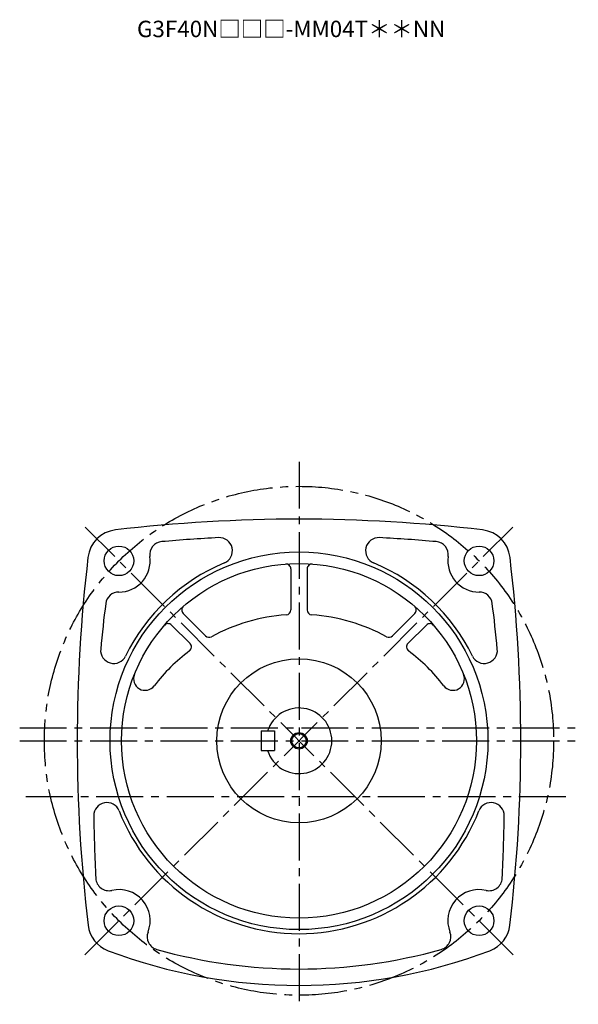
# Model space of a CAD drawing. Extents: x 49 to 997, y 59 to 806.
# Drawn here: x 657 to 997, y 59 to 658 of the extents above; entities that cross this region are included whole.
import ezdxf

# ---------------------------------------------------------------- set-up
doc = ezdxf.new("R2010")
doc.units = 0
doc.header["$LTSCALE"] = 3
doc.header["$MEASUREMENT"] = 0
doc.linetypes.add('sekkei(A2)', pattern=[14.2875, 9.525, -1.5875, 1.5875, -1.5875])
doc.layers.get('0').update_dxf_attribs({"linetype": 'CONTINUOUS'})
doc.layers.add('CENTER', color=3, linetype='sekkei(A2)')
doc.layers.add('HOJO', color=4, linetype='CONTINUOUS')
doc.layers.add('TITLE', color=4, linetype='CONTINUOUS', plot=False)
doc.styles.get("Standard").update_dxf_attribs({"font": 'simplex.shx', "bigfont": 'extfont.shx'})

msp = doc.modelspace()

# ---------------------------------------------------------------- linework, layer by layer
for p, q in [((822.25, 323.89), (822.25, 298.92)), ((832.25, 323.89), (832.25, 298.92)), ((756.75, 296.77), (770.42, 283.1)), ((897.74, 296.77), (884.07, 283.1)), ((749.68, 289.69), (760.91, 278.47)), ((893.59, 278.47), (904.81, 289.7)), ((804.25, 225.2), (804.25, 213.2)), ((804.25, 225.2), (812.25, 225.2)), ((812.25, 225.2), (812.25, 213.2)), ((804.25, 213.2), (812.25, 213.2))]:
    msp.add_line(p, q)
for centre, radius in [((717.65, 328.8), 9), ((936.85, 328.8), 9), ((827.25, 219.2), 115), ((827.25, 219.2), 108), ((827.25, 219.2), 50), ((827.25, 219.2), 4.35), ((717.65, 109.6), 9), ((936.85, 109.6), 9)]:
    msp.add_circle(centre, radius)
for centre, radius, start, end in [((827.25, -600.8), 955, 83.28005, 96.71996), ((717.73, 328.72), 19.05, 96.72034, 173.2805), ((827.25, -600.8), 945, 92.96826, 95.07362), ((778.73, 334.94), 8, 292.74228, 92.96845), ((875.77, 334.94), 8, 87.00802, 247.25841), ((827.25, -600.8), 945, 84.92663, 87.03173), ((936.77, 328.72), 19.05, 6.72005, 83.28022), ((744.39, 332.53), 8, 95.07394, 187.9402), ((910.11, 332.53), 8, 352.06732, 84.92692), ((1647.25, 219.2), 955, 173.2803, 186.75439), ((717.65, 328.8), 19, 269.7598, 7.93996), ((936.85, 328.8), 19, 172.06661, 270.24661), ((7.25, 219.2), 955, 353.24576, 6.71986), ((827.25, 219.2), 117.5, 112.7421, 153.9528), ((819.25, 323.89), 3, 0, 94.37041), ((835.25, 323.89), 3, 85.63019, 180), ((827.25, 219.2), 117.5, 26.04716, 67.25809), ((717.53, 301.8), 8, 89.75992, 172.8521), ((936.97, 301.8), 8, 7.14881, 90.24664), ((1647.25, 185.2), 945, 172.85159, 174.54289), ((758.88, 298.89), 3, 130.63161, 225.0014), ((895.62, 298.89), 3, 315.00128, 49.37052), ((7.25, 185.2), 945, 5.45706, 7.14858), ((827.25, 185.2), 111, 94.02415, 118.6766), ((819.25, 298.92), 3, 274.02444, 0), ((835.25, 298.92), 3, 180, 265.97611), ((827.25, 185.2), 111, 61.32432, 85.97584), ((747.56, 287.57), 3, 45.0016, 139.3708), ((906.94, 287.57), 3, 40.63144, 135.0011), ((772.55, 285.22), 3, 225.0018, 298.67691), ((881.95, 285.22), 3, 241.32491, 315.00149), ((758.78, 276.35), 3, 306.91174, 45.0016), ((895.71, 276.35), 3, 135.0007, 233.08971), ((714.5, 274.31), 8, 174.5434, 333.95309), ((827.25, 185.2), 111, 126.9112, 142.5513), ((827.25, 185.2), 111, 37.44864, 53.08965), ((940, 274.31), 8, 206.0475, 5.45731), ((733.57, 256.95), 7, 158.0526, 322.5517), ((920.93, 256.95), 7, 217.449, 21.94795), ((827.25, 219.2), 20, 197.4576, 162.5425), ((710.32, 173.61), 8, 21.29854, 180.7084), ((944.18, 173.61), 8, 359.29178, 158.7016), ((827.25, 219.2), 117.5, 201.2988, 338.70139), ((1647.25, 185.2), 945, 180.7084, 183.0161), ((7.25, 185.2), 945, 356.9841, 359.29159), ((711.55, 135.9), 8, 183.0161, 283.0614), ((942.95, 135.9), 8, 256.9433, 356.98431), ((717.65, 109.6), 19, 338.8139, 103.0612), ((936.85, 109.6), 19, 76.94312, 201.1888), ((717.75, 109.12), 19, 186.7542, 249.3839), ((742.82, 99.84), 8, 158.8141, 254.3002), ((911.68, 99.84), 8, 285.70047, 21.18879), ((936.75, 109.12), 19, 290.61621, 353.24591), ((827.25, 400.2), 330, 249.3839, 290.61609), ((827.25, 400.2), 320, 254.30029, 285.7002)]:
    msp.add_arc(centre, radius, start, end)
at = {"layer": 'CENTER'}
for p, q in [((827.25, 389.2), (827.25, 58.7)), ((696.95, 88.9), (957.31, 349.26)), ((957.55, 88.9), (697.19, 349.26)), ((657.25, 227.2), (997.25, 227.2)), ((657.25, 219.2), (997.25, 219.2)), ((661.02, 185.2), (993.48, 185.2))]:
    msp.add_line(p, q, dxfattribs=at)
msp.add_circle((827.25, 219.2), 155, dxfattribs=at)
at = {"layer": 'HOJO'}
msp.add_circle((827.25, 219.2), 5, dxfattribs=at)

# ---------------------------------------------------------------- texts
at = {"layer": 'TITLE'}
msp.add_text('G3F40N□□□-MM04T＊＊NN', height=10, dxfattribs=at).set_placement((728.65, 647.78))

doc.saveas('drawing.dxf')
